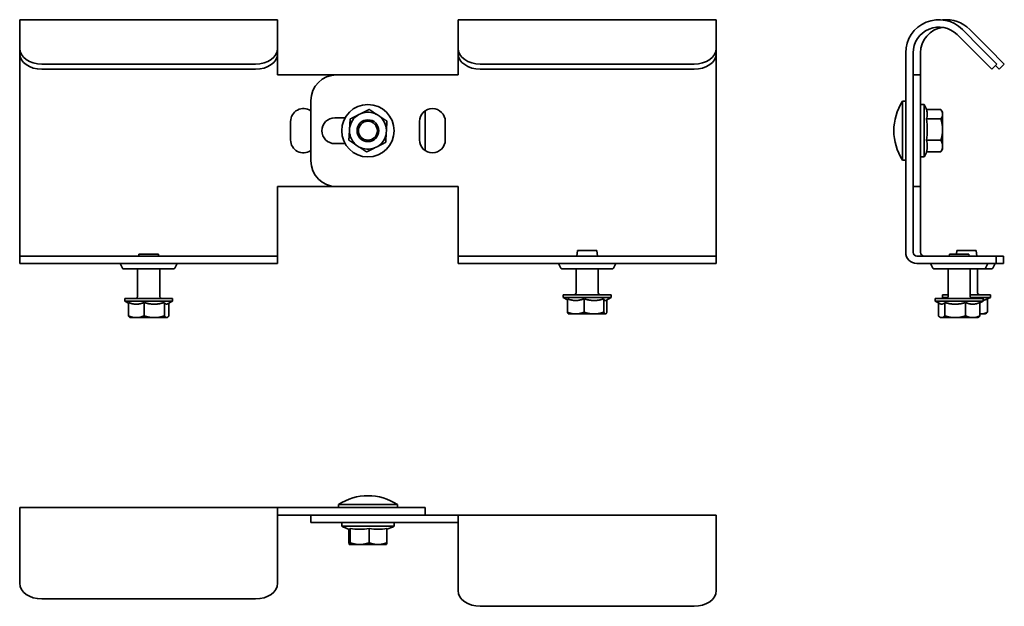
# Model space of a CAD drawing. Units: millimetres. Extents: x 40 to 307, y 100 to 260.
import ezdxf

# ---------------------------------------------------------------- set-up
doc = ezdxf.new("R2010")
doc.units = ezdxf.units.MM
doc.layers.add('Visible Edges(DIN)', color=7, linetype='Continuous', lineweight=35)

msp = doc.modelspace()

# ---------------------------------------------------------------- linework, layer by layer
at = {"layer": 'Visible Edges(DIN)'}
for p, q in [((39.84, 259.54), (39.84, 256.91)), ((39.84, 259.54), (109.84, 259.54)), ((109.84, 256.91), (109.84, 259.54)), ((158.84, 256.91), (158.84, 259.54)), ((158.84, 259.54), (228.84, 259.54)), ((228.84, 259.54), (228.84, 256.91)), ((39.84, 251.77), (39.84, 256.91)), ((109.84, 256.91), (109.84, 251.77)), ((158.84, 256.91), (158.84, 251.77)), ((228.84, 251.77), (228.84, 256.91)), ((300.8, 251.77), (295.66, 256.91)), ((297.66, 256.91), (302.8, 251.77)), ((299.39, 250.35), (294.24, 255.49)), ((39.84, 251.77), (39.84, 250.35)), ((109.84, 250.35), (109.84, 251.77)), ((158.84, 250.35), (158.84, 251.77)), ((228.84, 251.77), (228.84, 250.35)), ((300.8, 251.77), (305.04, 247.52)), ((307.04, 247.52), (302.8, 251.77)), ((39.84, 196.44), (39.84, 250.35)), ((109.84, 244.59), (109.84, 250.35)), ((158.84, 244.59), (158.84, 250.35)), ((228.84, 196.44), (228.84, 250.35)), ((280.29, 196.44), (280.29, 250.54)), ((282.29, 196.44), (282.29, 250.54)), ((284.29, 244.59), (284.29, 250.54)), ((303.63, 246.11), (299.39, 250.35)), ((103.84, 247.52), (45.84, 247.52)), ((103.84, 246.11), (45.84, 246.11)), ((164.84, 247.52), (222.84, 247.52)), ((164.84, 246.11), (222.84, 246.11)), ((303.63, 246.11), (305.04, 247.52)), ((304.63, 247.11), (305.63, 246.11)), ((307.04, 247.52), (305.63, 246.11)), ((125.84, 244.59), (109.84, 244.59)), ((125.84, 244.59), (158.84, 244.59)), ((282.29, 244.59), (284.29, 244.59)), ((284.29, 237.59), (284.29, 244.59)), ((118.84, 237.59), (118.84, 221.29)), ((279.44, 237.44), (279.44, 221.44)), ((280.29, 237.44), (279.44, 237.44)), ((284.29, 237.59), (284.29, 221.29)), ((284.29, 236.54), (284.34, 236.54)), ((284.29, 236.54), (285.29, 236.54)), ((284.29, 236.37), (284.34, 236.37)), ((284.29, 235.9), (284.34, 235.9)), ((284.29, 235.15), (284.34, 235.15)), ((285.29, 222.34), (285.29, 236.54)), ((285.92, 235.21), (289.79, 235.21)), ((128.16, 232.94), (125.34, 232.94)), ((131.66, 233.7), (132.53, 234.13)), ((136.68, 233.88), (137.49, 233.35)), ((149.84, 234.82), (149.84, 224.07)), ((284.29, 234.14), (284.34, 234.14)), ((284.29, 232.93), (284.34, 232.93)), ((285.92, 232.62), (289.79, 232.62)), ((290.29, 234.47), (289.92, 235.03)), ((290.29, 234.13), (290.29, 234.47)), ((290.29, 233.7), (290.29, 234.13)), ((290.29, 230.23), (290.29, 233.7)), ((113.34, 226.94), (113.34, 231.94)), ((129.32, 229.26), (129.37, 230.23)), ((148.34, 231.94), (148.34, 226.94)), ((155.34, 226.94), (155.34, 231.94)), ((284.29, 231.57), (284.34, 231.57)), ((284.29, 230.12), (284.34, 230.12)), ((290.29, 229.26), (290.29, 230.23)), ((139.36, 229.63), (139.3, 228.66)), ((284.29, 228.63), (284.34, 228.63)), ((284.29, 227.18), (284.34, 227.18)), ((290.29, 225.54), (290.29, 229.26)), ((125.34, 225.94), (128.16, 225.94)), ((131.99, 225), (131.18, 225.54)), ((137.01, 225.19), (136.14, 224.75)), ((284.29, 225.83), (284.34, 225.83)), ((284.29, 224.64), (284.34, 224.64)), ((285.92, 226.86), (289.79, 226.86)), ((290.29, 225), (290.29, 225.54)), ((290.29, 224.42), (290.29, 225)), ((284.29, 223.66), (284.34, 223.66)), ((284.29, 222.93), (284.34, 222.93)), ((284.29, 222.48), (284.34, 222.48)), ((284.29, 222.34), (285.29, 222.34)), ((285.92, 223.68), (289.79, 223.68)), ((290.29, 224.42), (289.92, 223.85)), ((280.29, 221.44), (279.44, 221.44)), ((284.29, 214.29), (284.29, 221.29)), ((109.84, 214.29), (125.84, 214.29)), ((109.84, 196.44), (109.84, 214.29)), ((158.84, 214.29), (125.84, 214.29)), ((158.84, 196.44), (158.84, 214.29)), ((284.29, 214.29), (282.29, 214.29)), ((284.29, 196.44), (284.29, 214.29)), ((39.84, 195.44), (39.84, 196.44)), ((39.84, 195.44), (45.84, 195.44)), ((39.84, 195.44), (39.84, 193.44)), ((45.84, 195.44), (103.84, 195.44)), ((72.19, 195.94), (72.14, 195.44)), ((72.19, 195.94), (77.49, 195.94)), ((77.49, 195.94), (77.53, 195.44)), ((103.84, 195.44), (109.84, 195.44)), ((109.84, 195.44), (109.84, 196.44)), ((109.84, 193.44), (109.84, 195.44)), ((158.84, 195.44), (158.84, 196.44)), ((164.84, 195.44), (158.84, 195.44)), ((158.84, 193.44), (158.84, 195.44)), ((222.84, 195.44), (164.84, 195.44)), ((191.19, 196.94), (191.05, 195.44)), ((191.19, 196.94), (196.49, 196.94)), ((196.49, 196.94), (196.62, 195.44)), ((228.84, 195.44), (222.84, 195.44)), ((228.84, 195.44), (228.84, 196.44)), ((228.84, 195.44), (228.84, 193.44)), ((298.79, 195.44), (283.29, 195.44)), ((292.14, 195.94), (292.1, 195.44)), ((292.14, 195.94), (297.44, 195.94)), ((294.14, 196.94), (294.06, 195.94)), ((294.14, 196.94), (299.44, 196.94)), ((297.44, 195.94), (297.49, 195.44)), ((298.79, 195.44), (304.79, 195.44)), ((299.44, 196.94), (299.57, 195.44)), ((304.79, 193.44), (304.79, 195.44)), ((306.79, 195.44), (304.79, 195.44)), ((306.79, 195.44), (306.79, 193.44)), ((45.84, 193.44), (39.84, 193.44)), ((45.84, 193.44), (103.84, 193.44)), ((67.73, 192.15), (67.07, 193.44)), ((81.94, 192.15), (82.6, 193.44)), ((109.84, 193.44), (103.84, 193.44)), ((158.84, 193.44), (164.84, 193.44)), ((222.84, 193.44), (164.84, 193.44)), ((186.73, 192.15), (186.07, 193.44)), ((200.94, 192.15), (201.6, 193.44)), ((222.84, 193.44), (228.84, 193.44)), ((283.29, 193.44), (298.79, 193.44)), ((287.69, 192.15), (287.03, 193.44)), ((304.79, 193.44), (298.79, 193.44)), ((301.9, 192.15), (302.56, 193.44)), ((303.9, 192.15), (304.56, 193.44)), ((304.79, 193.44), (306.79, 193.44)), ((81.6, 191.94), (68.07, 191.94)), ((71.84, 184.44), (71.84, 191.94)), ((77.84, 184.44), (77.84, 191.94)), ((187.07, 191.94), (200.6, 191.94)), ((190.84, 185.44), (190.84, 191.94)), ((196.84, 185.44), (196.84, 191.94)), ((301.56, 191.94), (288.03, 191.94)), ((291.79, 184.44), (291.79, 191.94)), ((297.79, 184.44), (297.79, 191.94)), ((299.79, 185.44), (299.79, 191.94)), ((301.56, 191.94), (303.56, 191.94)), ((187.34, 184.94), (200.34, 184.94)), ((187.34, 184.94), (187.34, 184.24)), ((200.34, 184.94), (200.34, 184.24)), ((290.29, 184.94), (291.79, 184.94)), ((290.29, 184.94), (290.29, 184.24)), ((297.79, 184.94), (303.29, 184.94)), ((303.29, 184.94), (303.29, 184.24)), ((68.34, 183.94), (81.34, 183.94)), ((68.34, 183.94), (68.34, 183.24)), ((68.34, 183.24), (81.34, 183.24)), ((69.33, 182.68), (68.34, 183.24)), ((69.33, 182.83), (69.33, 179.24)), ((73.6, 182.83), (73.6, 179.24)), ((79.1, 182.83), (79.1, 179.24)), ((79.95, 182.47), (81.34, 183.24)), ((80.34, 182.68), (80.34, 179.24)), ((81.34, 183.94), (81.34, 183.24)), ((187.34, 184.24), (200.34, 184.24)), ((188.46, 183.61), (187.34, 184.24)), ((188.46, 183.83), (188.46, 180.24)), ((192.98, 183.83), (192.98, 180.24)), ((198.35, 183.83), (198.35, 180.24)), ((198.89, 183.43), (200.34, 184.24)), ((199.21, 183.61), (199.21, 180.24)), ((288.29, 183.94), (301.29, 183.94)), ((288.29, 183.94), (288.29, 183.24)), ((288.29, 183.24), (301.29, 183.24)), ((289.55, 182.54), (288.29, 183.24)), ((289.15, 182.76), (289.15, 179.24)), ((290.29, 184.24), (291.75, 184.24)), ((290.83, 183.94), (290.29, 184.24)), ((290.9, 182.83), (290.9, 179.24)), ((296.54, 182.83), (296.54, 179.24)), ((297.84, 184.24), (303.29, 184.24)), ((300.43, 182.76), (301.29, 183.24)), ((300.43, 182.83), (300.43, 179.24)), ((301.29, 183.94), (301.29, 183.24)), ((302.5, 183.8), (303.29, 184.24)), ((302.5, 183.83), (302.5, 180.24)), ((188.81, 179.74), (188.78, 179.76)), ((188.81, 179.74), (190.33, 179.74)), ((190.33, 179.74), (191.11, 179.74)), ((191.11, 179.74), (195.2, 179.74)), ((195.2, 179.74), (196.13, 179.74)), ((196.13, 179.74), (198.71, 179.74)), ((198.71, 179.74), (198.85, 179.74)), ((198.85, 179.74), (198.86, 179.74)), ((198.86, 179.74), (198.89, 179.76)), ((300.43, 179.74), (301.02, 179.74)), ((301.02, 179.74), (301.82, 179.74)), ((301.82, 179.74), (302.17, 179.97)), ((69.81, 178.74), (69.72, 178.81)), ((69.81, 178.74), (71.1, 178.74)), ((71.1, 178.74), (71.84, 178.74)), ((71.84, 178.74), (75.87, 178.74)), ((75.87, 178.74), (76.83, 178.74)), ((76.83, 178.74), (79.61, 178.74)), ((79.61, 178.74), (79.83, 178.74)), ((79.83, 178.74), (79.86, 178.74)), ((79.86, 178.74), (79.95, 178.81)), ((289.77, 178.74), (289.55, 178.89)), ((289.77, 178.74), (289.88, 178.74)), ((289.88, 178.74), (290.18, 178.74)), ((290.18, 178.74), (293.23, 178.74)), ((293.23, 178.74), (294.21, 178.74)), ((294.21, 178.74), (298.15, 178.74)), ((298.15, 178.74), (298.83, 178.74)), ((298.83, 178.74), (299.82, 178.74)), ((299.82, 178.74), (300.04, 178.89)), ((39.84, 127.21), (109.84, 127.21)), ((39.84, 127.21), (39.84, 111.84)), ((109.84, 111.84), (109.84, 127.21)), ((109.84, 127.21), (142.84, 127.21)), ((142.34, 128.06), (126.34, 128.06)), ((126.34, 127.21), (126.34, 128.06)), ((142.34, 127.21), (142.34, 128.06)), ((142.84, 127.21), (149.84, 127.21)), ((149.84, 125.21), (149.84, 127.21)), ((142.84, 125.21), (109.84, 125.21)), ((118.84, 123.21), (118.84, 125.21)), ((118.84, 123.21), (125.84, 123.21)), ((158.84, 125.21), (125.84, 125.21)), ((125.84, 123.21), (158.84, 123.21)), ((127.24, 123.21), (127.24, 122.21)), ((127.27, 123.21), (127.27, 123.16)), ((127.56, 123.21), (127.56, 123.16)), ((128.15, 123.21), (128.15, 123.16)), ((129.01, 123.21), (129.01, 123.16)), ((130.11, 123.21), (130.11, 123.16)), ((131.35, 123.2), (131.38, 123.19)), ((131.38, 123.21), (131.38, 123.16)), ((132.79, 123.21), (132.79, 123.16)), ((134.13, 123.2), (134.13, 123.18)), ((134.27, 123.21), (134.27, 123.16)), ((135.74, 123.21), (135.74, 123.16)), ((137.16, 123.21), (137.16, 123.16)), ((138.45, 123.21), (138.45, 123.16)), ((139.56, 123.21), (139.56, 123.16)), ((140.45, 123.21), (140.45, 123.16)), ((141.07, 123.21), (141.07, 123.16)), ((141.39, 123.21), (141.39, 123.16)), ((141.44, 123.21), (141.44, 122.21)), ((228.84, 125.21), (158.84, 125.21)), ((158.84, 109.84), (158.84, 125.21)), ((228.84, 125.21), (228.84, 109.84)), ((127.24, 122.21), (141.44, 122.21)), ((129.17, 121.4), (129.17, 117.71)), ((129.52, 121.58), (129.52, 117.71)), ((134.68, 121.58), (134.68, 117.71)), ((139.5, 121.58), (139.5, 117.71)), ((129.32, 117.21), (129.37, 117.21)), ((129.37, 117.21), (131.66, 117.21)), ((131.66, 117.21), (132.53, 117.21)), ((132.53, 117.21), (136.68, 117.21)), ((136.68, 117.21), (137.49, 117.21)), ((137.49, 117.21), (139.36, 117.21)), ((39.84, 106.7), (39.84, 111.84)), ((109.84, 111.84), (109.84, 106.7)), ((158.84, 109.84), (158.84, 104.7)), ((228.84, 104.7), (228.84, 109.84)), ((103.84, 102.46), (45.84, 102.46)), ((164.84, 100.46), (222.84, 100.46))]:
    msp.add_line(p, q, dxfattribs=at)
for radius in [7.1, 2.96, 2.57]:
    msp.add_circle((134.34, 229.44), radius, dxfattribs=at)
for centre, radius, start, end in [((289.29, 250.54), 9, 45, 180), ((291.29, 250.54), 9, 45, 96.3794), ((289.29, 250.54), 7, 45, 180), ((291.29, 250.54), 7, 98.2132, 180), ((125.84, 237.59), 7, 90, 180), ((116.84, 231.94), 3.5, 55.1501, 180), ((151.84, 231.94), 3.5, 0, 180), ((291.58, 229.44), 14.53, 146.6015, 213.3985), ((279.11, 232.81), 7.22, 17.8963, 31.0786), ((125.34, 229.44), 3.5, 90, 270), ((134.34, 229.44), 5.02, 122.1239, 171.0349), ((134.34, 229.44), 5.02, 62.1239, 111.0349), ((134.34, 229.44), 5.02, 2.1239, 51.0349), ((134.34, 229.44), 5.02, 182.1239, 231.0349), ((134.34, 229.44), 5.02, 302.1239, 351.0349), ((116.84, 226.94), 3.5, 180, 304.8499), ((134.34, 229.44), 5.02, 242.1239, 291.0349), ((151.84, 226.94), 3.5, 180, 0), ((279.11, 226.07), 7.22, 328.9214, 340.6611), ((125.84, 221.29), 7, 180, 270), ((283.29, 196.44), 3, 180, 270), ((283.29, 196.44), 1, 180, 270), ((285.29, 196.44), 1, 180, 270), ((68.07, 192.32), 0.381, 207, 270), ((81.6, 192.32), 0.381, 270, 333), ((187.07, 192.32), 0.381, 207, 270), ((200.6, 192.32), 0.381, 270, 333), ((288.03, 192.32), 0.381, 207, 270), ((301.56, 192.32), 0.381, 270, 333), ((303.56, 192.32), 0.381, 270, 333), ((71.34, 184.44), 0.5, 270, 0), ((78.34, 184.44), 0.5, 180, 270), ((190.34, 185.44), 0.5, 270, 0), ((197.34, 185.44), 0.5, 180, 270), ((291.29, 184.44), 0.5, 270, 0), ((298.29, 184.44), 0.5, 180, 270), ((300.29, 185.44), 0.5, 180, 270), ((134.34, 115.92), 14.53, 56.6015, 123.3985), ((130.96, 128.39), 7.22, 238.9214, 256.8952), ((137.71, 128.39), 7.22, 284.3656, 301.0786)]:
    msp.add_arc(centre, radius, start, end, dxfattribs=at)
for centre, major_axis, start_param, end_param in [((45.84, 251.77), (-6, 0), 0, 1.570796), ((103.84, 251.77), (6, 0), 4.712389, 6.283185), ((164.84, 251.77), (-6, 0), 0, 1.570796), ((222.84, 251.77), (6, 0), 4.712389, 6.283185), ((45.84, 250.35), (-6, 0), 0, 1.570796), ((103.84, 250.35), (6, 0), 4.712389, 6.283185), ((164.84, 250.35), (-6, 0), 0, 1.570796), ((222.84, 250.35), (6, 0), 4.712389, 6.283185), ((45.84, 106.7), (-6, 0), 0, 1.570796), ((103.84, 106.7), (6, 0), 4.712389, 6.283185), ((164.84, 104.7), (-6, 0), 0, 1.570796), ((222.84, 104.7), (6, 0), 4.712389, 6.283185)]:
    msp.add_ellipse(centre, major_axis=major_axis, ratio=0.707107, start_param=start_param, end_param=end_param, dxfattribs=at)
for points, weights in [([(132.53, 234.13), (133.53, 234.63), (134.68, 235.21)], [1, 1.02569077127, 1]), ([(134.68, 235.21), (135.75, 234.5), (136.68, 233.88)], [1, 1.02569077127, 1]), ([(290.29, 234.13), (290.22, 234.63), (289.79, 235.21)], [1, 1.02569077127, 1]), ([(129.37, 230.23), (129.44, 231.34), (129.52, 232.62)], [1, 1.02569077127, 1]), ([(129.52, 232.62), (130.67, 233.2), (131.66, 233.7)], [1, 1.02569077127, 1]), ([(137.49, 233.35), (138.43, 232.73), (139.5, 232.03)], [1, 1.02569077127, 1]), ([(289.79, 232.62), (290.22, 233.2), (290.29, 233.7)], [1, 1.02569077127, 1]), ([(290.29, 230.23), (290.22, 231.34), (289.79, 232.62)], [1, 1.02569077127, 1]), ([(139.5, 232.03), (139.42, 230.74), (139.36, 229.63)], [1, 1.02569077127, 1]), ([(129.17, 226.86), (129.25, 228.14), (129.32, 229.26)], [1, 1.02569077127, 1]), ([(139.3, 228.66), (139.23, 227.54), (139.15, 226.26)], [1, 1.02569077127, 1]), ([(289.79, 226.86), (290.22, 228.14), (290.29, 229.26)], [1, 1.02569077127, 1]), ([(131.18, 225.54), (130.24, 226.15), (129.17, 226.86)], [1, 1.02569077127, 1]), ([(133.99, 223.68), (132.92, 224.39), (131.99, 225)], [1, 1.02569077127, 1]), ([(136.14, 224.75), (135.14, 224.25), (133.99, 223.68)], [1, 1.02569077127, 1]), ([(139.15, 226.26), (138.01, 225.69), (137.01, 225.19)], [1, 1.02569077127, 1]), ([(290.29, 225.54), (290.22, 226.15), (289.79, 226.86)], [1, 1.02569077127, 1]), ([(289.79, 223.68), (290.22, 224.39), (290.29, 225)], [1, 1.02569077127, 1]), ([(289.92, 223.85), (289.86, 223.77), (289.79, 223.68)], [1.00652034653, 1.00383164244, 1]), ([(69.33, 182.83), (71.47, 182.02), (73.6, 182.83)], [1.06743371482, 1.23256628518, 1.06743371482]), ([(73.6, 182.83), (76.35, 182.02), (79.1, 182.83)], [1.06743371482, 1.23256628518, 1.06743371482]), ([(79.1, 182.83), (79.55, 182.24), (79.95, 182.47)], [1.06743371482, 1.18335652292, 1.13652406829]), ([(188.46, 183.83), (190.72, 183.02), (192.98, 183.83)], [1.06743371482, 1.23256628518, 1.06743371482]), ([(192.98, 183.83), (195.66, 183.02), (198.35, 183.83)], [1.06743371482, 1.23256628518, 1.06743371482]), ([(198.35, 183.83), (198.64, 183.29), (198.89, 183.43)], [1.06743371482, 1.1730663822, 1.14355598975]), ([(289.55, 182.54), (290.19, 182.17), (290.9, 182.83)], [1.12230098973, 1.19782263461, 1.06743371482]), ([(290.9, 182.83), (293.72, 182.02), (296.54, 182.83)], [1.06743371482, 1.23256628518, 1.06743371482]), ([(296.54, 182.83), (298.49, 182.02), (300.43, 182.83)], [1.06743371482, 1.23256628518, 1.06743371482]), ([(301.29, 183.45), (301.86, 183.54), (302.5, 183.83)], [1.13986748045, 1.12107588378, 1.06743371482]), ([(69.72, 178.81), (69.54, 178.93), (69.33, 179.24)], [1.00976466712, 1.01874347903, 1]), ([(69.33, 179.24), (70.28, 178.82), (71.1, 178.74)], [1, 1.02534552479, 1]), ([(71.84, 178.74), (72.66, 178.82), (73.6, 179.24)], [1, 1.02534552479, 1]), ([(73.6, 179.24), (74.82, 178.82), (75.87, 178.74)], [1, 1.02534552479, 1]), ([(76.83, 178.74), (77.89, 178.82), (79.1, 179.24)], [1, 1.02534552479, 1]), ([(79.1, 179.24), (79.38, 178.82), (79.61, 178.74)], [1, 1.02534552479, 1]), ([(79.83, 178.74), (80.06, 178.82), (80.34, 179.24)], [1, 1.02534552479, 1]), ([(188.78, 179.76), (188.63, 179.86), (188.46, 180.24)], [1.00499053908, 1.02253962566, 1]), ([(188.46, 180.24), (189.46, 179.82), (190.33, 179.74)], [1, 1.02534552479, 1]), ([(191.11, 179.74), (191.98, 179.82), (192.98, 180.24)], [1, 1.02534552479, 1]), ([(192.98, 180.24), (194.16, 179.82), (195.2, 179.74)], [1, 1.02534552479, 1]), ([(196.13, 179.74), (197.16, 179.82), (198.35, 180.24)], [1, 1.02534552479, 1]), ([(198.35, 180.24), (198.54, 179.82), (198.71, 179.74)], [1, 1.02534552479, 1]), ([(198.85, 179.74), (199.02, 179.82), (199.21, 180.24)], [1, 1.02534552479, 1]), ([(289.15, 179.24), (289.54, 178.82), (289.88, 178.74)], [1, 1.02534552479, 1]), ([(290.18, 178.74), (290.52, 178.82), (290.9, 179.24)], [1, 1.02534552479, 1]), ([(290.9, 179.24), (292.15, 178.82), (293.23, 178.74)], [1, 1.02534552479, 1]), ([(294.21, 178.74), (295.3, 178.82), (296.54, 179.24)], [1, 1.02534552479, 1]), ([(296.54, 179.24), (297.4, 178.82), (298.15, 178.74)], [1, 1.02534552479, 1]), ([(298.83, 178.74), (299.57, 178.82), (300.43, 179.24)], [1, 1.02534552479, 1]), ([(300.43, 179.24), (300.23, 179.02), (300.04, 178.89)], [1, 1.01333601477, 1.01263804986]), ([(301.02, 179.74), (301.71, 179.82), (302.5, 180.24)], [1, 1.02534552479, 1]), ([(302.5, 180.24), (302.33, 180.08), (302.17, 179.97)], [1, 1.00935553388, 1.01180444303]), ([(129.17, 117.71), (129.25, 117.28), (129.32, 117.21)], [1, 1.02569077127, 1]), ([(129.37, 117.21), (129.44, 117.28), (129.52, 117.71)], [1, 1.02569077127, 1]), ([(129.52, 117.71), (130.67, 117.28), (131.66, 117.21)], [1, 1.02569077127, 1]), ([(132.53, 117.21), (133.53, 117.28), (134.68, 117.71)], [1, 1.02569077127, 1]), ([(134.68, 117.71), (135.75, 117.28), (136.68, 117.21)], [1, 1.02569077127, 1]), ([(137.49, 117.21), (138.43, 117.28), (139.5, 117.71)], [1, 1.02569077127, 1]), ([(139.5, 117.71), (139.42, 117.28), (139.36, 117.21)], [1, 1.02569077127, 1])]:
    msp.add_rational_spline(points, weights, degree=2, dxfattribs=at)
for points, knots in [([(284.34, 236.54), (284.34, 236.54), (284.33, 236.54), (284.31, 236.54), (284.3, 236.54), (284.29, 236.54)], [0, 0, 0, 0, 0.01274154, 0.01274154, 0.02546301, 0.02546301, 0.02546301, 0.02546301]), ([(284.34, 236.37), (284.34, 236.36), (284.33, 236.35), (284.31, 236.33), (284.3, 236.32), (284.29, 236.31)], [0, 0, 0, 0, 0.01274154, 0.01274154, 0.02546301, 0.02546301, 0.02546301, 0.02546301]), ([(284.34, 235.9), (284.34, 235.88), (284.33, 235.87), (284.31, 235.83), (284.3, 235.81), (284.29, 235.79)], [0, 0, 0, 0, 0.01274154, 0.01274154, 0.02546301, 0.02546301, 0.02546301, 0.02546301]), ([(284.34, 235.15), (284.34, 235.12), (284.33, 235.1), (284.31, 235.04), (284.3, 235.02), (284.29, 234.99)], [0, 0, 0, 0, 0.01274154, 0.01274154, 0.02546301, 0.02546301, 0.02546301, 0.02546301]), ([(284.34, 234.14), (284.34, 234.11), (284.33, 234.08), (284.31, 234.02), (284.3, 233.98), (284.29, 233.95)], [0, 0, 0, 0, 0.01274154, 0.01274154, 0.02546301, 0.02546301, 0.02546301, 0.02546301]), ([(284.34, 232.93), (284.34, 232.9), (284.33, 232.86), (284.31, 232.79), (284.3, 232.75), (284.29, 232.71)], [0, 0, 0, 0, 0.01274154, 0.01274154, 0.02546301, 0.02546301, 0.02546301, 0.02546301]), ([(285.92, 232.62), (286.09, 233.06), (286.14, 233.51), (286.14, 234.27), (286.1, 234.65), (285.98, 235.03)], [2.2072769, 2.2072769, 2.2072769, 2.2072769, 2.4810033, 2.4810033, 2.7187355, 2.7187355, 2.7187355, 2.7187355]), ([(285.92, 226.86), (286.09, 227.83), (286.14, 228.83), (286.14, 230.65), (286.09, 231.65), (285.92, 232.62)], [2.2072769, 2.2072769, 2.2072769, 2.2072769, 2.4810033, 2.4810033, 2.7547297, 2.7547297, 2.7547297, 2.7547297]), ([(284.34, 231.57), (284.34, 231.53), (284.33, 231.49), (284.31, 231.41), (284.3, 231.37), (284.29, 231.33)], [0, 0, 0, 0, 0.01274154, 0.01274154, 0.02546301, 0.02546301, 0.02546301, 0.02546301]), ([(284.34, 230.12), (284.34, 230.07), (284.33, 230.03), (284.31, 229.95), (284.3, 229.91), (284.29, 229.87)], [0, 0, 0, 0, 0.01274154, 0.01274154, 0.02546301, 0.02546301, 0.02546301, 0.02546301]), ([(284.34, 228.63), (284.34, 228.59), (284.33, 228.55), (284.31, 228.47), (284.3, 228.42), (284.29, 228.38)], [0, 0, 0, 0, 0.01274154, 0.01274154, 0.02546301, 0.02546301, 0.02546301, 0.02546301]), ([(284.34, 227.18), (284.34, 227.14), (284.33, 227.1), (284.31, 227.03), (284.3, 226.99), (284.29, 226.95)], [0, 0, 0, 0, 0.01274154, 0.01274154, 0.02546301, 0.02546301, 0.02546301, 0.02546301]), ([(284.34, 225.83), (284.34, 225.8), (284.33, 225.76), (284.31, 225.69), (284.3, 225.65), (284.29, 225.62)], [0, 0, 0, 0, 0.01274154, 0.01274154, 0.02546301, 0.02546301, 0.02546301, 0.02546301]), ([(284.34, 224.64), (284.34, 224.61), (284.33, 224.58), (284.31, 224.52), (284.3, 224.49), (284.29, 224.46)], [0, 0, 0, 0, 0.01274154, 0.01274154, 0.02546301, 0.02546301, 0.02546301, 0.02546301]), ([(285.92, 223.68), (286.09, 224.22), (286.14, 224.77), (286.14, 225.77), (286.09, 226.32), (285.92, 226.86)], [2.2072769, 2.2072769, 2.2072769, 2.2072769, 2.4810033, 2.4810033, 2.7547297, 2.7547297, 2.7547297, 2.7547297]), ([(284.34, 223.66), (284.34, 223.63), (284.33, 223.61), (284.31, 223.56), (284.3, 223.54), (284.29, 223.52)], [0, 0, 0, 0, 0.01274154, 0.01274154, 0.02546301, 0.02546301, 0.02546301, 0.02546301]), ([(284.34, 222.93), (284.34, 222.91), (284.33, 222.9), (284.31, 222.86), (284.3, 222.85), (284.29, 222.83)], [0, 0, 0, 0, 0.01274154, 0.01274154, 0.02546301, 0.02546301, 0.02546301, 0.02546301]), ([(284.34, 222.48), (284.34, 222.48), (284.33, 222.47), (284.31, 222.45), (284.3, 222.45), (284.29, 222.44)], [0, 0, 0, 0, 0.01274154, 0.01274154, 0.02546301, 0.02546301, 0.02546301, 0.02546301]), ([(127.27, 123.16), (127.26, 123.16), (127.26, 123.17), (127.25, 123.19), (127.25, 123.2), (127.25, 123.21)], [0, 0, 0, 0, 0.01274154, 0.01274154, 0.02546301, 0.02546301, 0.02546301, 0.02546301]), ([(127.56, 123.16), (127.55, 123.16), (127.54, 123.17), (127.51, 123.19), (127.5, 123.2), (127.49, 123.21)], [0, 0, 0, 0, 0.01274154, 0.01274154, 0.02546301, 0.02546301, 0.02546301, 0.02546301]), ([(128.15, 123.16), (128.13, 123.16), (128.11, 123.17), (128.07, 123.19), (128.05, 123.2), (128.03, 123.21)], [0, 0, 0, 0, 0.01274154, 0.01274154, 0.02546301, 0.02546301, 0.02546301, 0.02546301]), ([(129.01, 123.16), (128.99, 123.16), (128.96, 123.17), (128.9, 123.19), (128.88, 123.2), (128.85, 123.21)], [0, 0, 0, 0, 0.01274154, 0.01274154, 0.02546301, 0.02546301, 0.02546301, 0.02546301]), ([(130.11, 123.16), (130.07, 123.16), (130.04, 123.17), (129.97, 123.19), (129.94, 123.2), (129.91, 123.21)], [0, 0, 0, 0, 0.01274154, 0.01274154, 0.02546301, 0.02546301, 0.02546301, 0.02546301]), ([(131.38, 123.16), (131.35, 123.16), (131.31, 123.17), (131.23, 123.19), (131.2, 123.2), (131.16, 123.21)], [0, 0, 0, 0, 0.01274154, 0.01274154, 0.02546301, 0.02546301, 0.02546301, 0.02546301]), ([(132.79, 123.16), (132.75, 123.16), (132.71, 123.17), (132.63, 123.19), (132.59, 123.2), (132.55, 123.21)], [0, 0, 0, 0, 0.01274154, 0.01274154, 0.02546301, 0.02546301, 0.02546301, 0.02546301]), ([(134.27, 123.16), (134.22, 123.16), (134.18, 123.17), (134.1, 123.19), (134.06, 123.2), (134.02, 123.21)], [0, 0, 0, 0, 0.01274154, 0.01274154, 0.02546301, 0.02546301, 0.02546301, 0.02546301]), ([(135.74, 123.16), (135.7, 123.16), (135.66, 123.17), (135.58, 123.19), (135.54, 123.2), (135.5, 123.21)], [0, 0, 0, 0, 0.01274154, 0.01274154, 0.02546301, 0.02546301, 0.02546301, 0.02546301]), ([(137.16, 123.16), (137.12, 123.16), (137.08, 123.17), (137.01, 123.19), (136.97, 123.2), (136.93, 123.21)], [0, 0, 0, 0, 0.01274154, 0.01274154, 0.02546301, 0.02546301, 0.02546301, 0.02546301]), ([(138.45, 123.16), (138.42, 123.16), (138.38, 123.17), (138.32, 123.19), (138.28, 123.2), (138.25, 123.21)], [0, 0, 0, 0, 0.01274154, 0.01274154, 0.02546301, 0.02546301, 0.02546301, 0.02546301]), ([(139.56, 123.16), (139.54, 123.16), (139.51, 123.17), (139.45, 123.19), (139.42, 123.2), (139.39, 123.21)], [0, 0, 0, 0, 0.01274154, 0.01274154, 0.02546301, 0.02546301, 0.02546301, 0.02546301]), ([(140.45, 123.16), (140.43, 123.16), (140.41, 123.17), (140.36, 123.19), (140.34, 123.2), (140.32, 123.21)], [0, 0, 0, 0, 0.01274154, 0.01274154, 0.02546301, 0.02546301, 0.02546301, 0.02546301]), ([(141.07, 123.16), (141.05, 123.16), (141.04, 123.17), (141.01, 123.19), (141, 123.2), (140.98, 123.21)], [0, 0, 0, 0, 0.01274154, 0.01274154, 0.02546301, 0.02546301, 0.02546301, 0.02546301]), ([(141.39, 123.16), (141.38, 123.16), (141.38, 123.17), (141.37, 123.19), (141.36, 123.2), (141.36, 123.21)], [0, 0, 0, 0, 0.01274154, 0.01274154, 0.02546301, 0.02546301, 0.02546301, 0.02546301]), ([(129.33, 121.36), (129.33, 121.36), (129.34, 121.36), (129.4, 121.36), (129.46, 121.41), (129.52, 121.58)], [2.451413, 2.451413, 2.451413, 2.451413, 2.4810033, 2.4810033, 2.7547297, 2.7547297, 2.7547297, 2.7547297]), ([(129.52, 121.58), (130.39, 121.41), (131.28, 121.36), (132.91, 121.36), (133.81, 121.41), (134.68, 121.58)], [2.2072769, 2.2072769, 2.2072769, 2.2072769, 2.4810033, 2.4810033, 2.7547297, 2.7547297, 2.7547297, 2.7547297]), ([(134.68, 121.58), (135.49, 121.41), (136.33, 121.36), (137.85, 121.36), (138.69, 121.41), (139.5, 121.58)], [2.2072769, 2.2072769, 2.2072769, 2.2072769, 2.4810033, 2.4810033, 2.7547297, 2.7547297, 2.7547297, 2.7547297])]:
    msp.add_open_spline(points, degree=3, knots=knots, dxfattribs=at)
for points in [[(131.35, 123.2), (131.34, 123.2), (131.34, 123.21), (131.34, 123.21)], [(134.13, 123.2), (134.13, 123.2), (134.13, 123.21), (134.13, 123.21)]]:
    msp.add_open_spline(points, degree=3, dxfattribs=at)

doc.saveas('drawing.dxf')
